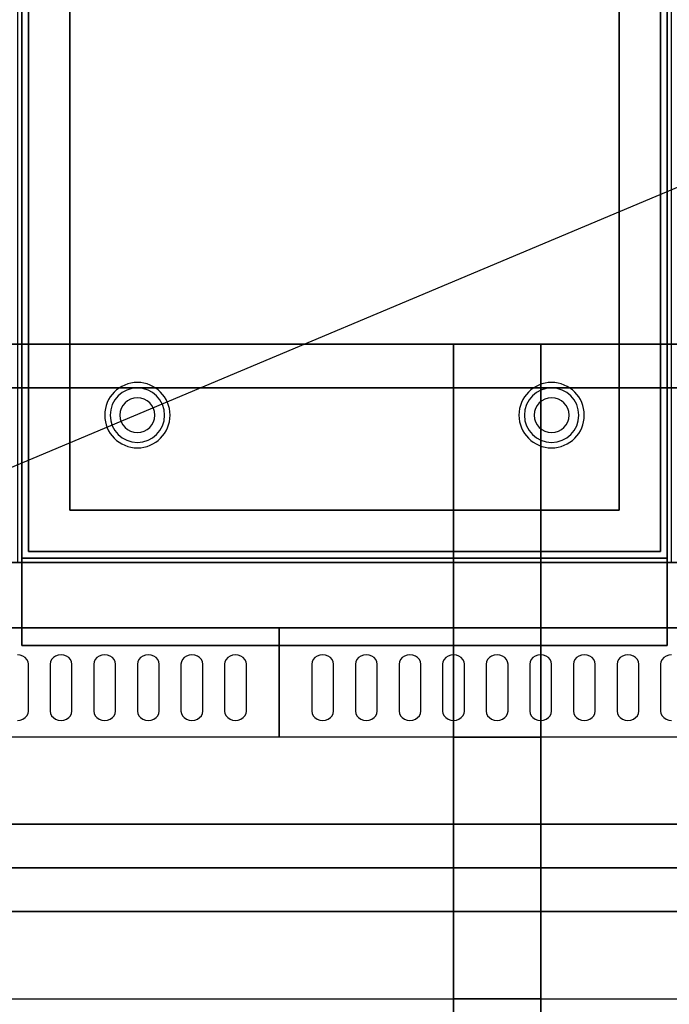
# Model space of a CAD drawing. Extents: x -100 to 100, y -42 to 42.
# Drawn here: x 22 to 37, y -3 to 19 of the extents above; entities that cross this region are included whole.
import ezdxf

# ---------------------------------------------------------------- set-up
doc = ezdxf.new("R2010")
doc.units = 0
doc.layers.get('DEFPOINTS').update_dxf_attribs({"linetype": 'CONTINUOUS'})
for name, color, linetype in [('3D', 254, 'CONTINUOUS'), ('3D-BLACK', 250, 'CONTINUOUS'), ('3D-FLAT', 7, 'CONTINUOUS'), ('3D-NON', 43, 'CONTINUOUS'), ('3D-OVER', 3, 'CONTINUOUS')]:
    doc.layers.add(name, color=color, linetype=linetype)

msp = doc.modelspace()

# ---------------------------------------------------------------- linework, layer by layer
at = {"layer": '3D'}
for centre, radius, start, end in [((24.75, 10.375, 1.5), 0.75, 0, 180), ((34.25, 10.375, 1.5), 0.75, 0, 180), ((24.75, 10.375, 1.25), 0.625, 0, 180), ((34.25, 10.375, 1.25), 0.625, 0, 180), ((24.75, 10.375), 0.4, 0, 180), ((34.25, 10.375), 0.4, 0, 180), ((24.75, 10.375, 1.5), 0.75, 180, 0), ((24.75, 10.375, 1.25), 0.625, 180, 0), ((24.75, 10.375), 0.4, 180, 0), ((34.25, 10.375, 1.5), 0.75, 180, 0), ((34.25, 10.375, 1.25), 0.625, 180, 0), ((34.25, 10.375), 0.4, 180, 0)]:
    msp.add_arc(centre, radius, start, end, dxfattribs=at)
at = {"layer": '3D-BLACK'}
for points, invisible_edges in [([(22, 4.668, 41.057), (22.125, 4.854, 40.946), (22.065, 4.875, 40.933), (22, 4.883, 40.929)], 9), ([(22, 4.668, 41.057), (22.217, 4.775, 40.993), (22.177, 4.82, 40.966), (22.125, 4.854, 40.946)], 9), ([(22, 4.668, 41.057), (22.25, 4.668, 41.057), (22.241, 4.724, 41.024), (22.217, 4.775, 40.993)], 9), ([(23, 4.668, 41.057), (22.783, 4.775, 40.993), (22.759, 4.724, 41.024), (22.75, 4.668, 41.057)], 9), ([(23, 4.668, 41.057), (22.875, 4.854, 40.946), (22.823, 4.82, 40.966), (22.783, 4.775, 40.993)], 9), ([(23, 4.668, 41.057), (23, 4.883, 40.929), (22.935, 4.875, 40.933), (22.875, 4.854, 40.946)], 9), ([(23, 4.668, 41.057), (23.125, 4.854, 40.946), (23.065, 4.875, 40.933), (23, 4.883, 40.929)], 9), ([(23, 4.668, 41.057), (23.217, 4.775, 40.993), (23.177, 4.82, 40.966), (23.125, 4.854, 40.946)], 9), ([(23, 4.668, 41.057), (23.25, 4.668, 41.057), (23.241, 4.724, 41.024), (23.217, 4.775, 40.993)], 9), ([(24, 4.668, 41.057), (23.783, 4.775, 40.993), (23.759, 4.724, 41.024), (23.75, 4.668, 41.057)], 9), ([(24, 4.668, 41.057), (23.875, 4.854, 40.946), (23.823, 4.82, 40.966), (23.783, 4.775, 40.993)], 9), ([(24, 4.668, 41.057), (24, 4.883, 40.929), (23.935, 4.875, 40.933), (23.875, 4.854, 40.946)], 9), ([(24, 4.668, 41.057), (24.125, 4.854, 40.946), (24.065, 4.875, 40.933), (24, 4.883, 40.929)], 9), ([(24, 4.668, 41.057), (24.217, 4.775, 40.993), (24.177, 4.82, 40.966), (24.125, 4.854, 40.946)], 9), ([(24, 4.668, 41.057), (24.25, 4.668, 41.057), (24.241, 4.724, 41.024), (24.217, 4.775, 40.993)], 9), ([(25, 4.668, 41.057), (24.783, 4.775, 40.993), (24.759, 4.724, 41.024), (24.75, 4.668, 41.057)], 9), ([(25, 4.668, 41.057), (24.875, 4.854, 40.946), (24.823, 4.82, 40.966), (24.783, 4.775, 40.993)], 9), ([(25, 4.668, 41.057), (25, 4.883, 40.929), (24.935, 4.875, 40.933), (24.875, 4.854, 40.946)], 9), ([(25, 4.668, 41.057), (25.125, 4.854, 40.946), (25.065, 4.875, 40.933), (25, 4.883, 40.929)], 9), ([(25, 4.668, 41.057), (25.217, 4.775, 40.993), (25.177, 4.82, 40.966), (25.125, 4.854, 40.946)], 9), ([(25, 4.668, 41.057), (25.25, 4.668, 41.057), (25.241, 4.724, 41.024), (25.217, 4.775, 40.993)], 9), ([(26, 4.668, 41.057), (25.783, 4.775, 40.993), (25.759, 4.724, 41.024), (25.75, 4.668, 41.057)], 9), ([(26, 4.668, 41.057), (25.875, 4.854, 40.946), (25.823, 4.82, 40.966), (25.783, 4.775, 40.993)], 9), ([(26, 4.668, 41.057), (26, 4.883, 40.929), (25.935, 4.875, 40.933), (25.875, 4.854, 40.946)], 9), ([(26, 4.668, 41.057), (26.125, 4.854, 40.946), (26.065, 4.875, 40.933), (26, 4.883, 40.929)], 9), ([(26, 4.668, 41.057), (26.217, 4.775, 40.993), (26.177, 4.82, 40.966), (26.125, 4.854, 40.946)], 9), ([(26, 4.668, 41.057), (26.25, 4.668, 41.057), (26.241, 4.724, 41.024), (26.217, 4.775, 40.993)], 9), ([(27, 4.668, 41.057), (26.783, 4.775, 40.993), (26.759, 4.724, 41.024), (26.75, 4.668, 41.057)], 9), ([(27, 4.668, 41.057), (26.875, 4.854, 40.946), (26.823, 4.82, 40.966), (26.783, 4.775, 40.993)], 9), ([(27, 4.668, 41.057), (27, 4.883, 40.929), (26.935, 4.875, 40.933), (26.875, 4.854, 40.946)], 9), ([(27, 4.668, 41.057), (27.125, 4.854, 40.946), (27.065, 4.875, 40.933), (27, 4.883, 40.929)], 9), ([(27, 4.668, 41.057), (27.217, 4.775, 40.993), (27.177, 4.82, 40.966), (27.125, 4.854, 40.946)], 9), ([(27, 4.668, 41.057), (27.25, 4.668, 41.057), (27.241, 4.724, 41.024), (27.217, 4.775, 40.993)], 9), ([(29, 4.668, 41.057), (28.783, 4.775, 40.993), (28.759, 4.724, 41.024), (28.75, 4.668, 41.057)], 9), ([(29, 4.668, 41.057), (28.875, 4.854, 40.946), (28.823, 4.82, 40.966), (28.783, 4.775, 40.993)], 9), ([(29, 4.668, 41.057), (29, 4.883, 40.929), (28.935, 4.875, 40.933), (28.875, 4.854, 40.946)], 9), ([(29, 4.668, 41.057), (29.125, 4.854, 40.946), (29.065, 4.875, 40.933), (29, 4.883, 40.929)], 9), ([(29, 4.668, 41.057), (29.217, 4.775, 40.993), (29.177, 4.82, 40.966), (29.125, 4.854, 40.946)], 9), ([(29, 4.668, 41.057), (29.25, 4.668, 41.057), (29.241, 4.724, 41.024), (29.217, 4.775, 40.993)], 9), ([(30, 4.668, 41.057), (29.783, 4.775, 40.993), (29.759, 4.724, 41.024), (29.75, 4.668, 41.057)], 9), ([(30, 4.668, 41.057), (29.875, 4.854, 40.946), (29.823, 4.82, 40.966), (29.783, 4.775, 40.993)], 9), ([(30, 4.668, 41.057), (30, 4.883, 40.929), (29.935, 4.875, 40.933), (29.875, 4.854, 40.946)], 9), ([(30, 4.668, 41.057), (30.125, 4.854, 40.946), (30.065, 4.875, 40.933), (30, 4.883, 40.929)], 9), ([(30, 4.668, 41.057), (30.217, 4.775, 40.993), (30.177, 4.82, 40.966), (30.125, 4.854, 40.946)], 9), ([(30, 4.668, 41.057), (30.25, 4.668, 41.057), (30.241, 4.724, 41.024), (30.217, 4.775, 40.993)], 9), ([(31, 4.668, 41.057), (30.783, 4.775, 40.993), (30.759, 4.724, 41.024), (30.75, 4.668, 41.057)], 9), ([(31, 4.668, 41.057), (30.875, 4.854, 40.946), (30.823, 4.82, 40.966), (30.783, 4.775, 40.993)], 9), ([(31, 4.668, 41.057), (31, 4.883, 40.929), (30.935, 4.875, 40.933), (30.875, 4.854, 40.946)], 9), ([(31, 4.668, 41.057), (31.125, 4.854, 40.946), (31.065, 4.875, 40.933), (31, 4.883, 40.929)], 9), ([(31, 4.668, 41.057), (31.217, 4.775, 40.993), (31.177, 4.82, 40.966), (31.125, 4.854, 40.946)], 9), ([(31, 4.668, 41.057), (31.25, 4.668, 41.057), (31.241, 4.724, 41.024), (31.217, 4.775, 40.993)], 9), ([(32, 4.668, 41.057), (31.783, 4.775, 40.993), (31.759, 4.724, 41.024), (31.75, 4.668, 41.057)], 9), ([(32, 4.668, 41.057), (31.875, 4.854, 40.946), (31.823, 4.82, 40.966), (31.783, 4.775, 40.993)], 9), ([(32, 4.668, 41.057), (32, 4.883, 40.929), (31.935, 4.875, 40.933), (31.875, 4.854, 40.946)], 9), ([(32, 4.668, 41.057), (32.125, 4.854, 40.946), (32.065, 4.875, 40.933), (32, 4.883, 40.929)], 9), ([(32, 4.668, 41.057), (32.217, 4.775, 40.993), (32.177, 4.82, 40.966), (32.125, 4.854, 40.946)], 9), ([(32, 4.668, 41.057), (32.25, 4.668, 41.057), (32.241, 4.724, 41.024), (32.217, 4.775, 40.993)], 9), ([(33, 4.668, 41.057), (32.783, 4.775, 40.993), (32.759, 4.724, 41.024), (32.75, 4.668, 41.057)], 9), ([(33, 4.668, 41.057), (32.875, 4.854, 40.946), (32.823, 4.82, 40.966), (32.783, 4.775, 40.993)], 9), ([(33, 4.668, 41.057), (33, 4.883, 40.929), (32.935, 4.875, 40.933), (32.875, 4.854, 40.946)], 9), ([(33, 4.668, 41.057), (33.125, 4.854, 40.946), (33.065, 4.875, 40.933), (33, 4.883, 40.929)], 9), ([(33, 4.668, 41.057), (33.217, 4.775, 40.993), (33.177, 4.82, 40.966), (33.125, 4.854, 40.946)], 9), ([(33, 4.668, 41.057), (33.25, 4.668, 41.057), (33.241, 4.724, 41.024), (33.217, 4.775, 40.993)], 9), ([(34, 4.668, 41.057), (33.783, 4.775, 40.993), (33.759, 4.724, 41.024), (33.75, 4.668, 41.057)], 9), ([(34, 4.668, 41.057), (33.875, 4.854, 40.946), (33.823, 4.82, 40.966), (33.783, 4.775, 40.993)], 9), ([(34, 4.668, 41.057), (34, 4.883, 40.929), (33.935, 4.875, 40.933), (33.875, 4.854, 40.946)], 9), ([(34, 4.668, 41.057), (34.125, 4.854, 40.946), (34.065, 4.875, 40.933), (34, 4.883, 40.929)], 9), ([(34, 4.668, 41.057), (34.217, 4.775, 40.993), (34.177, 4.82, 40.966), (34.125, 4.854, 40.946)], 9), ([(34, 4.668, 41.057), (34.25, 4.668, 41.057), (34.241, 4.724, 41.024), (34.217, 4.775, 40.993)], 9), ([(35, 4.668, 41.057), (34.783, 4.775, 40.993), (34.759, 4.724, 41.024), (34.75, 4.668, 41.057)], 9), ([(35, 4.668, 41.057), (34.875, 4.854, 40.946), (34.823, 4.82, 40.966), (34.783, 4.775, 40.993)], 9), ([(35, 4.668, 41.057), (35, 4.883, 40.929), (34.935, 4.875, 40.933), (34.875, 4.854, 40.946)], 9), ([(35, 4.668, 41.057), (35.125, 4.854, 40.946), (35.065, 4.875, 40.933), (35, 4.883, 40.929)], 9), ([(35, 4.668, 41.057), (35.217, 4.775, 40.993), (35.177, 4.82, 40.966), (35.125, 4.854, 40.946)], 9), ([(35, 4.668, 41.057), (35.25, 4.668, 41.057), (35.241, 4.724, 41.024), (35.217, 4.775, 40.993)], 9), ([(36, 4.668, 41.057), (35.783, 4.775, 40.993), (35.759, 4.724, 41.024), (35.75, 4.668, 41.057)], 9), ([(36, 4.668, 41.057), (35.875, 4.854, 40.946), (35.823, 4.82, 40.966), (35.783, 4.775, 40.993)], 9), ([(36, 4.668, 41.057), (36, 4.883, 40.929), (35.935, 4.875, 40.933), (35.875, 4.854, 40.946)], 9), ([(36, 4.668, 41.057), (36.125, 4.854, 40.946), (36.065, 4.875, 40.933), (36, 4.883, 40.929)], 9), ([(36, 4.668, 41.057), (36.217, 4.775, 40.993), (36.177, 4.82, 40.966), (36.125, 4.854, 40.946)], 9), ([(36, 4.668, 41.057), (36.25, 4.668, 41.057), (36.241, 4.724, 41.024), (36.217, 4.775, 40.993)], 9), ([(37, 4.668, 41.057), (36.783, 4.775, 40.993), (36.759, 4.724, 41.024), (36.75, 4.668, 41.057)], 9), ([(37, 4.668, 41.057), (36.875, 4.854, 40.946), (36.823, 4.82, 40.966), (36.783, 4.775, 40.993)], 9), ([(37, 4.668, 41.057), (37, 4.883, 40.929), (36.935, 4.875, 40.933), (36.875, 4.854, 40.946)], 9), ([(22, 3.596, 41.7), (22.25, 3.596, 41.7), (22.25, 4.668, 41.057), (22, 4.668, 41.057)], 13), ([(23, 4.668, 41.057), (22.75, 4.668, 41.057), (22.75, 3.596, 41.7), (23, 3.596, 41.7)], 13), ([(23, 3.596, 41.7), (23.25, 3.596, 41.7), (23.25, 4.668, 41.057), (23, 4.668, 41.057)], 13), ([(24, 4.668, 41.057), (23.75, 4.668, 41.057), (23.75, 3.596, 41.7), (24, 3.596, 41.7)], 13), ([(24, 3.596, 41.7), (24.25, 3.596, 41.7), (24.25, 4.668, 41.057), (24, 4.668, 41.057)], 13), ([(25, 4.668, 41.057), (24.75, 4.668, 41.057), (24.75, 3.596, 41.7), (25, 3.596, 41.7)], 13), ([(25, 3.596, 41.7), (25.25, 3.596, 41.7), (25.25, 4.668, 41.057), (25, 4.668, 41.057)], 13), ([(26, 4.668, 41.057), (25.75, 4.668, 41.057), (25.75, 3.596, 41.7), (26, 3.596, 41.7)], 13), ([(26, 3.596, 41.7), (26.25, 3.596, 41.7), (26.25, 4.668, 41.057), (26, 4.668, 41.057)], 13), ([(27, 4.668, 41.057), (26.75, 4.668, 41.057), (26.75, 3.596, 41.7), (27, 3.596, 41.7)], 13), ([(27, 3.596, 41.7), (27.25, 3.596, 41.7), (27.25, 4.668, 41.057), (27, 4.668, 41.057)], 13), ([(29, 4.668, 41.057), (28.75, 4.668, 41.057), (28.75, 3.596, 41.7), (29, 3.596, 41.7)], 13), ([(29, 3.596, 41.7), (29.25, 3.596, 41.7), (29.25, 4.668, 41.057), (29, 4.668, 41.057)], 13), ([(30, 4.668, 41.057), (29.75, 4.668, 41.057), (29.75, 3.596, 41.7), (30, 3.596, 41.7)], 13), ([(30, 3.596, 41.7), (30.25, 3.596, 41.7), (30.25, 4.668, 41.057), (30, 4.668, 41.057)], 13), ([(31, 4.668, 41.057), (30.75, 4.668, 41.057), (30.75, 3.596, 41.7), (31, 3.596, 41.7)], 13), ([(31, 3.596, 41.7), (31.25, 3.596, 41.7), (31.25, 4.668, 41.057), (31, 4.668, 41.057)], 13), ([(32, 4.668, 41.057), (31.75, 4.668, 41.057), (31.75, 3.596, 41.7), (32, 3.596, 41.7)], 13), ([(32, 3.596, 41.7), (32.25, 3.596, 41.7), (32.25, 4.668, 41.057), (32, 4.668, 41.057)], 13), ([(33, 4.668, 41.057), (32.75, 4.668, 41.057), (32.75, 3.596, 41.7), (33, 3.596, 41.7)], 13), ([(33, 3.596, 41.7), (33.25, 3.596, 41.7), (33.25, 4.668, 41.057), (33, 4.668, 41.057)], 13), ([(34, 4.668, 41.057), (33.75, 4.668, 41.057), (33.75, 3.596, 41.7), (34, 3.596, 41.7)], 13), ([(34, 3.596, 41.7), (34.25, 3.596, 41.7), (34.25, 4.668, 41.057), (34, 4.668, 41.057)], 13), ([(35, 4.668, 41.057), (34.75, 4.668, 41.057), (34.75, 3.596, 41.7), (35, 3.596, 41.7)], 13), ([(35, 3.596, 41.7), (35.25, 3.596, 41.7), (35.25, 4.668, 41.057), (35, 4.668, 41.057)], 13), ([(36, 4.668, 41.057), (35.75, 4.668, 41.057), (35.75, 3.596, 41.7), (36, 3.596, 41.7)], 13), ([(36, 3.596, 41.7), (36.25, 3.596, 41.7), (36.25, 4.668, 41.057), (36, 4.668, 41.057)], 13), ([(37, 4.668, 41.057), (36.75, 4.668, 41.057), (36.75, 3.596, 41.7), (37, 3.596, 41.7)], 13), ([(22, 3.596, 41.7), (22.217, 3.489, 41.765), (22.241, 3.541, 41.734), (22.25, 3.596, 41.7)], 9), ([(22, 3.596, 41.7), (22.125, 3.411, 41.812), (22.177, 3.445, 41.791), (22.217, 3.489, 41.765)], 9), ([(22, 3.596, 41.7), (22, 3.382, 41.829), (22.065, 3.389, 41.825), (22.125, 3.411, 41.812)], 9), ([(23, 3.596, 41.7), (22.75, 3.596, 41.7), (22.759, 3.541, 41.734), (22.783, 3.489, 41.765)], 9), ([(23, 3.596, 41.7), (22.783, 3.489, 41.765), (22.823, 3.445, 41.791), (22.875, 3.411, 41.812)], 9), ([(23, 3.596, 41.7), (22.875, 3.411, 41.812), (22.935, 3.389, 41.825), (23, 3.382, 41.829)], 9), ([(23, 3.596, 41.7), (23.217, 3.489, 41.765), (23.241, 3.541, 41.734), (23.25, 3.596, 41.7)], 9), ([(23, 3.596, 41.7), (23.125, 3.411, 41.812), (23.177, 3.445, 41.791), (23.217, 3.489, 41.765)], 9), ([(23, 3.596, 41.7), (23, 3.382, 41.829), (23.065, 3.389, 41.825), (23.125, 3.411, 41.812)], 9), ([(24, 3.596, 41.7), (23.75, 3.596, 41.7), (23.759, 3.541, 41.734), (23.783, 3.489, 41.765)], 9), ([(24, 3.596, 41.7), (23.783, 3.489, 41.765), (23.823, 3.445, 41.791), (23.875, 3.411, 41.812)], 9), ([(24, 3.596, 41.7), (23.875, 3.411, 41.812), (23.935, 3.389, 41.825), (24, 3.382, 41.829)], 9), ([(24, 3.596, 41.7), (24.217, 3.489, 41.765), (24.241, 3.541, 41.734), (24.25, 3.596, 41.7)], 9), ([(24, 3.596, 41.7), (24.125, 3.411, 41.812), (24.177, 3.445, 41.791), (24.217, 3.489, 41.765)], 9), ([(24, 3.596, 41.7), (24, 3.382, 41.829), (24.065, 3.389, 41.825), (24.125, 3.411, 41.812)], 9), ([(25, 3.596, 41.7), (24.75, 3.596, 41.7), (24.759, 3.541, 41.734), (24.783, 3.489, 41.765)], 9), ([(25, 3.596, 41.7), (24.783, 3.489, 41.765), (24.823, 3.445, 41.791), (24.875, 3.411, 41.812)], 9), ([(25, 3.596, 41.7), (24.875, 3.411, 41.812), (24.935, 3.389, 41.825), (25, 3.382, 41.829)], 9), ([(25, 3.596, 41.7), (25.217, 3.489, 41.765), (25.241, 3.541, 41.734), (25.25, 3.596, 41.7)], 9), ([(25, 3.596, 41.7), (25.125, 3.411, 41.812), (25.177, 3.445, 41.791), (25.217, 3.489, 41.765)], 9), ([(25, 3.596, 41.7), (25, 3.382, 41.829), (25.065, 3.389, 41.825), (25.125, 3.411, 41.812)], 9), ([(26, 3.596, 41.7), (25.75, 3.596, 41.7), (25.759, 3.541, 41.734), (25.783, 3.489, 41.765)], 9), ([(26, 3.596, 41.7), (25.783, 3.489, 41.765), (25.823, 3.445, 41.791), (25.875, 3.411, 41.812)], 9), ([(26, 3.596, 41.7), (25.875, 3.411, 41.812), (25.935, 3.389, 41.825), (26, 3.382, 41.829)], 9), ([(26, 3.596, 41.7), (26.217, 3.489, 41.765), (26.241, 3.541, 41.734), (26.25, 3.596, 41.7)], 9), ([(26, 3.596, 41.7), (26.125, 3.411, 41.812), (26.177, 3.445, 41.791), (26.217, 3.489, 41.765)], 9), ([(26, 3.596, 41.7), (26, 3.382, 41.829), (26.065, 3.389, 41.825), (26.125, 3.411, 41.812)], 9), ([(27, 3.596, 41.7), (26.75, 3.596, 41.7), (26.759, 3.541, 41.734), (26.783, 3.489, 41.765)], 9), ([(27, 3.596, 41.7), (26.783, 3.489, 41.765), (26.823, 3.445, 41.791), (26.875, 3.411, 41.812)], 9), ([(27, 3.596, 41.7), (26.875, 3.411, 41.812), (26.935, 3.389, 41.825), (27, 3.382, 41.829)], 9), ([(27, 3.596, 41.7), (27.217, 3.489, 41.765), (27.241, 3.541, 41.734), (27.25, 3.596, 41.7)], 9), ([(27, 3.596, 41.7), (27.125, 3.411, 41.812), (27.177, 3.445, 41.791), (27.217, 3.489, 41.765)], 9), ([(27, 3.596, 41.7), (27, 3.382, 41.829), (27.065, 3.389, 41.825), (27.125, 3.411, 41.812)], 9), ([(29, 3.596, 41.7), (28.75, 3.596, 41.7), (28.759, 3.541, 41.734), (28.783, 3.489, 41.765)], 9), ([(29, 3.596, 41.7), (28.783, 3.489, 41.765), (28.823, 3.445, 41.791), (28.875, 3.411, 41.812)], 9), ([(29, 3.596, 41.7), (28.875, 3.411, 41.812), (28.935, 3.389, 41.825), (29, 3.382, 41.829)], 9), ([(29, 3.596, 41.7), (29.217, 3.489, 41.765), (29.241, 3.541, 41.734), (29.25, 3.596, 41.7)], 9), ([(29, 3.596, 41.7), (29.125, 3.411, 41.812), (29.177, 3.445, 41.791), (29.217, 3.489, 41.765)], 9), ([(29, 3.596, 41.7), (29, 3.382, 41.829), (29.065, 3.389, 41.825), (29.125, 3.411, 41.812)], 9), ([(30, 3.596, 41.7), (29.75, 3.596, 41.7), (29.759, 3.541, 41.734), (29.783, 3.489, 41.765)], 9), ([(30, 3.596, 41.7), (29.783, 3.489, 41.765), (29.823, 3.445, 41.791), (29.875, 3.411, 41.812)], 9), ([(30, 3.596, 41.7), (29.875, 3.411, 41.812), (29.935, 3.389, 41.825), (30, 3.382, 41.829)], 9), ([(30, 3.596, 41.7), (30.217, 3.489, 41.765), (30.241, 3.541, 41.734), (30.25, 3.596, 41.7)], 9), ([(30, 3.596, 41.7), (30.125, 3.411, 41.812), (30.177, 3.445, 41.791), (30.217, 3.489, 41.765)], 9), ([(30, 3.596, 41.7), (30, 3.382, 41.829), (30.065, 3.389, 41.825), (30.125, 3.411, 41.812)], 9), ([(31, 3.596, 41.7), (30.75, 3.596, 41.7), (30.759, 3.541, 41.734), (30.783, 3.489, 41.765)], 9), ([(31, 3.596, 41.7), (30.783, 3.489, 41.765), (30.823, 3.445, 41.791), (30.875, 3.411, 41.812)], 9), ([(31, 3.596, 41.7), (30.875, 3.411, 41.812), (30.935, 3.389, 41.825), (31, 3.382, 41.829)], 9), ([(31, 3.596, 41.7), (31.217, 3.489, 41.765), (31.241, 3.541, 41.734), (31.25, 3.596, 41.7)], 9), ([(31, 3.596, 41.7), (31.125, 3.411, 41.812), (31.177, 3.445, 41.791), (31.217, 3.489, 41.765)], 9), ([(31, 3.596, 41.7), (31, 3.382, 41.829), (31.065, 3.389, 41.825), (31.125, 3.411, 41.812)], 9), ([(32, 3.596, 41.7), (31.75, 3.596, 41.7), (31.759, 3.541, 41.734), (31.783, 3.489, 41.765)], 9), ([(32, 3.596, 41.7), (31.783, 3.489, 41.765), (31.823, 3.445, 41.791), (31.875, 3.411, 41.812)], 9), ([(32, 3.596, 41.7), (31.875, 3.411, 41.812), (31.935, 3.389, 41.825), (32, 3.382, 41.829)], 9), ([(32, 3.596, 41.7), (32.217, 3.489, 41.765), (32.241, 3.541, 41.734), (32.25, 3.596, 41.7)], 9), ([(32, 3.596, 41.7), (32.125, 3.411, 41.812), (32.177, 3.445, 41.791), (32.217, 3.489, 41.765)], 9), ([(32, 3.596, 41.7), (32, 3.382, 41.829), (32.065, 3.389, 41.825), (32.125, 3.411, 41.812)], 9), ([(33, 3.596, 41.7), (32.75, 3.596, 41.7), (32.759, 3.541, 41.734), (32.783, 3.489, 41.765)], 9), ([(33, 3.596, 41.7), (32.783, 3.489, 41.765), (32.823, 3.445, 41.791), (32.875, 3.411, 41.812)], 9), ([(33, 3.596, 41.7), (32.875, 3.411, 41.812), (32.935, 3.389, 41.825), (33, 3.382, 41.829)], 9), ([(33, 3.596, 41.7), (33.217, 3.489, 41.765), (33.241, 3.541, 41.734), (33.25, 3.596, 41.7)], 9), ([(33, 3.596, 41.7), (33.125, 3.411, 41.812), (33.177, 3.445, 41.791), (33.217, 3.489, 41.765)], 9), ([(33, 3.596, 41.7), (33, 3.382, 41.829), (33.065, 3.389, 41.825), (33.125, 3.411, 41.812)], 9), ([(34, 3.596, 41.7), (33.75, 3.596, 41.7), (33.759, 3.541, 41.734), (33.783, 3.489, 41.765)], 9), ([(34, 3.596, 41.7), (33.783, 3.489, 41.765), (33.823, 3.445, 41.791), (33.875, 3.411, 41.812)], 9), ([(34, 3.596, 41.7), (33.875, 3.411, 41.812), (33.935, 3.389, 41.825), (34, 3.382, 41.829)], 9), ([(34, 3.596, 41.7), (34.217, 3.489, 41.765), (34.241, 3.541, 41.734), (34.25, 3.596, 41.7)], 9), ([(34, 3.596, 41.7), (34.125, 3.411, 41.812), (34.177, 3.445, 41.791), (34.217, 3.489, 41.765)], 9), ([(34, 3.596, 41.7), (34, 3.382, 41.829), (34.065, 3.389, 41.825), (34.125, 3.411, 41.812)], 9), ([(35, 3.596, 41.7), (34.75, 3.596, 41.7), (34.759, 3.541, 41.734), (34.783, 3.489, 41.765)], 9), ([(35, 3.596, 41.7), (34.783, 3.489, 41.765), (34.823, 3.445, 41.791), (34.875, 3.411, 41.812)], 9), ([(35, 3.596, 41.7), (34.875, 3.411, 41.812), (34.935, 3.389, 41.825), (35, 3.382, 41.829)], 9), ([(35, 3.596, 41.7), (35.217, 3.489, 41.765), (35.241, 3.541, 41.734), (35.25, 3.596, 41.7)], 9), ([(35, 3.596, 41.7), (35.125, 3.411, 41.812), (35.177, 3.445, 41.791), (35.217, 3.489, 41.765)], 9), ([(35, 3.596, 41.7), (35, 3.382, 41.829), (35.065, 3.389, 41.825), (35.125, 3.411, 41.812)], 9), ([(36, 3.596, 41.7), (35.75, 3.596, 41.7), (35.759, 3.541, 41.734), (35.783, 3.489, 41.765)], 9), ([(36, 3.596, 41.7), (35.783, 3.489, 41.765), (35.823, 3.445, 41.791), (35.875, 3.411, 41.812)], 9), ([(36, 3.596, 41.7), (35.875, 3.411, 41.812), (35.935, 3.389, 41.825), (36, 3.382, 41.829)], 9), ([(36, 3.596, 41.7), (36.217, 3.489, 41.765), (36.241, 3.541, 41.734), (36.25, 3.596, 41.7)], 9), ([(36, 3.596, 41.7), (36.125, 3.411, 41.812), (36.177, 3.445, 41.791), (36.217, 3.489, 41.765)], 9), ([(36, 3.596, 41.7), (36, 3.382, 41.829), (36.065, 3.389, 41.825), (36.125, 3.411, 41.812)], 9), ([(37, 3.596, 41.7), (36.75, 3.596, 41.7), (36.759, 3.541, 41.734), (36.783, 3.489, 41.765)], 9), ([(37, 3.596, 41.7), (36.783, 3.489, 41.765), (36.823, 3.445, 41.791), (36.875, 3.411, 41.812)], 9), ([(37, 3.596, 41.7), (36.875, 3.411, 41.812), (36.935, 3.389, 41.825), (37, 3.382, 41.829)], 9)]:
    msp.add_3dface(points, dxfattribs=dict(at, invisible_edges=invisible_edges))
at = {"layer": '3D-FLAT'}
for points in [[(36.9, 36.05, 26.75), (22.1, 36.05, 26.75), (22.1, 7.1, 26.75), (36.9, 7.1, 26.75)], [(36.9, 36.05, 6), (22.1, 36.05, 6), (22.1, 7.1, 6), (36.9, 7.1, 6)], [(23.2, 8.2, 16.75), (23.2, 35.5, 16.75), (35.8, 35.5, 16.75), (35.8, 8.2, 16.75)], [(23.2, 8.2, 16), (23.2, 35.5, 16), (35.8, 35.5, 16), (35.8, 8.2, 16)], [(22, 7, 35), (37, 7, 35), (37, 34, 35), (22, 34, 35)], [(22.25, 7.25, 36), (36.75, 7.25, 36), (36.75, 33.75, 36), (22.25, 33.75, 36)], [(22.25, 7.25, 35), (36.75, 7.25, 35), (36.75, 33.75, 35), (22.25, 33.75, 35)]]:
    msp.add_3dface(points, dxfattribs=at)
at = {"layer": '3D-NON'}
for points in [[(22.1, 36.05, 6), (22.1, 7.1, 6), (22.1, 7.1, 26.75), (22.1, 36.05, 26.75)], [(36.9, 36.05, 6), (36.9, 7.1, 6), (36.9, 7.1, 26.75), (36.9, 36.05, 26.75)], [(23.2, 8.2, 16), (23.2, 35.5, 16), (23.2, 35.5, 16.75), (23.2, 8.2, 16.75)], [(35.8, 8.2, 16), (35.8, 35.5, 16), (35.8, 35.5, 16.75), (35.8, 8.2, 16.75)], [(22.1, 5.1, 27), (22.1, 5.1, 35), (22.1, 34, 35), (22.1, 34, 27)], [(36.9, 5.1, 27), (36.9, 5.1, 35), (36.9, 34, 35), (36.9, 34, 27)], [(22.25, 7.25, 35), (22.25, 33.75, 35), (22.25, 33.75, 36), (22.25, 7.25, 36)], [(36.75, 7.25, 35), (36.75, 33.75, 35), (36.75, 33.75, 36), (36.75, 7.25, 36)], [(23.2, 8.2, 16), (35.8, 8.2, 16), (35.8, 8.2, 16.75), (23.2, 8.2, 16.75)], [(22.25, 7.25, 35), (36.75, 7.25, 35), (36.75, 7.25, 36), (22.25, 7.25, 36)], [(-98, 5.5, 36), (76, 5.5, 36), (76, 7, 36), (-98, 7, 36)], [(36.9, 7.1, 6), (22.1, 7.1, 6), (22.1, 7.1, 26.75), (36.9, 7.1, 26.75)], [(28, 5.5, 40.5), (28, 5.5, 40.5), (28, 3, 42)], [(22.1, 5.1, 27), (22.1, 5.1, 35), (36.9, 5.1, 35), (36.9, 5.1, 27)], [(-98, 0, 42), (76, 0, 42), (76, 3, 42), (-98, 3, 42)], [(76, 0, 42), (-98, 0, 42), (-98, -3, 42), (76, -3, 42)]]:
    msp.add_3dface(points, dxfattribs=at)
for points, invisible_edges in [([(76, 7, 35), (76, 7, 36), (-98, 7, 36), (-98, 7, 35)], 3), ([(76, 5.5, 36), (76, 5.5, 40.5), (-98, 5.5, 40.5), (-98, 5.5, 36)], 12), ([(-98, 5.5, 40.5), (76, 5.5, 40.5), (76, 3, 42), (-98, 3, 42)], 5), ([(-98, 0, 36), (-98, 0, 40.5), (76, 0, 40.5), (76, 0, 36)], 10), ([(-98, 0, 40.5), (76, 0, 40.5), (76, 0, 42), (-98, 0, 42)], 15), ([(-98, 0, 35), (-98, 0, 36), (76, 0, 36), (76, 0, 35)], 6), ([(76, 0, 36), (76, 0, 40.5), (-98, 0, 40.5), (-98, 0, 36)], 10), ([(76, 0, 40.5), (-98, 0, 40.5), (-98, 0, 42), (76, 0, 42)], 15), ([(76, 0, 35), (76, 0, 36), (-98, 0, 36), (-98, 0, 35)], 6), ([(76, -5.5, 40.5), (-98, -5.5, 40.5), (-98, -3, 42), (76, -3, 42)], 5)]:
    msp.add_3dface(points, dxfattribs=dict(at, invisible_edges=invisible_edges))
at = {"layer": '3D-OVER'}
for points in [[(74, 12, 54), (-98, 12, 54), (-98, 12, 56), (74, 12, 56)], [(73, 11, 56), (-97, 11, 56), (-98, 12, 56), (74, 12, 56)], [(73, 11, 54), (-97, 11, 54), (-98, 12, 54), (74, 12, 54)], [(32, -12, 54), (32, 12, 54), (34, 12, 54), (34, -12, 54)], [(32, 12, 54), (32, 11, 53), (34, 11, 53), (34, 12, 54)], [(32, -12, 54), (32, -11, 53), (32, 11, 53), (32, 12, 54)], [(34, -12, 54), (34, -11, 53), (34, 11, 53), (34, 12, 54)], [(73, 11, 54), (-97, 11, 54), (-97, 11, 56), (73, 11, 56)], [(32, -11, 53), (32, 11, 53), (34, 11, 53), (34, -11, 53)], [(32, 3, 42), (34, 3, 42), (34, 3, 53), (32, 3, 53)], [(32, 3, 42), (32, -3, 42), (32, -3, 53), (32, 3, 53)], [(32, 3, 53), (32, -3, 53), (34, -3, 53), (34, 3, 53)], [(32, 3, 42), (32, -3, 42), (34, -3, 42), (34, 3, 42)], [(34, 3, 42), (34, -3, 42), (34, -3, 53), (34, 3, 53)], [(-97, 1, 56), (-98, 0, 56), (74, 0, 56), (73, 1, 56)], [(-97, 1, 54), (-98, 0, 54), (74, 0, 54), (73, 1, 54)], [(-97, 1, 54), (73, 1, 54), (73, 1, 56), (-97, 1, 56)], [(-98, 0, 54), (74, 0, 54), (74, 0, 56), (-98, 0, 56)], [(74, 0, 54), (-98, 0, 54), (-98, 0, 56), (74, 0, 56)], [(73, -1, 56), (-97, -1, 56), (-98, 0, 56), (74, 0, 56)], [(73, -1, 54), (-97, -1, 54), (-98, 0, 54), (74, 0, 54)], [(73, -1, 54), (-97, -1, 54), (-97, -1, 56), (73, -1, 56)], [(32, -3, 42), (34, -3, 42), (34, -3, 53), (32, -3, 53)]]:
    msp.add_3dface(points, dxfattribs=at)
at = {"layer": 'DEFPOINTS', "color": 6}
msp.add_line((-100, -42), (100, 42), dxfattribs=at)

doc.saveas('drawing.dxf')
